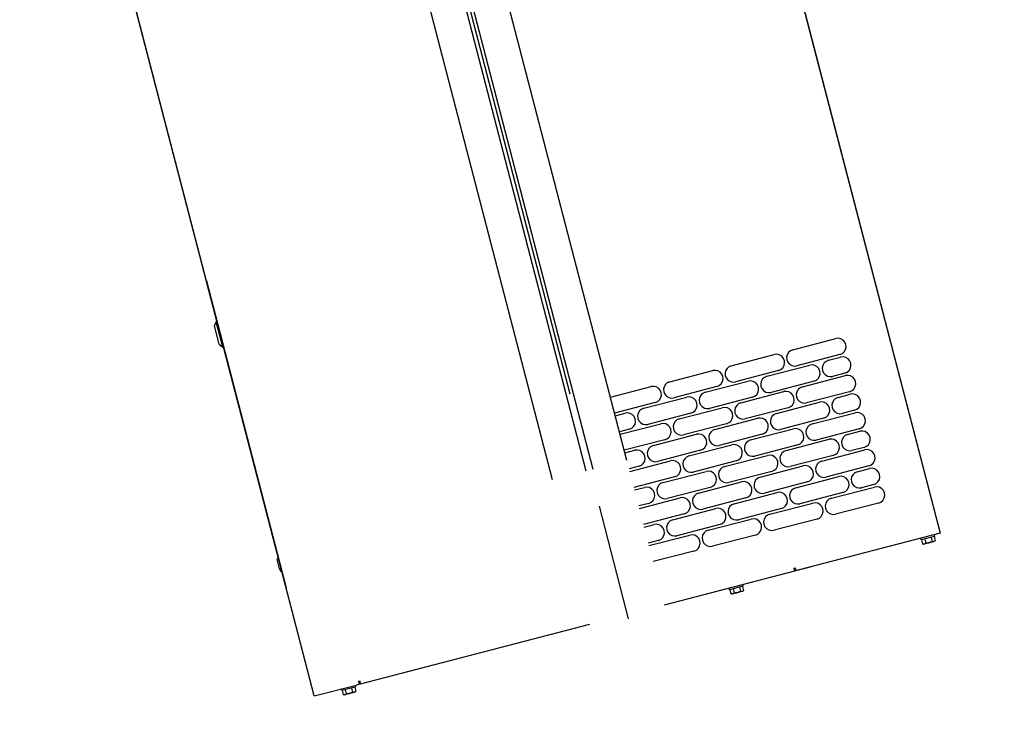
# Model space of a CAD drawing. Units: millimetres. Extents: x 0 to 841, y 0 to 594.
# Drawn here: x 694 to 695, y 529 to 530 of the extents above; entities that cross this region are included whole.
import ezdxf

# ---------------------------------------------------------------- set-up
doc = ezdxf.new("R2010")
doc.units = ezdxf.units.MM
doc.linetypes.add('CENTER', pattern=[50.8, 31.75, -6.35, 6.35, -6.35])
doc.linetypes.add('HIDDEN', pattern=[9.525, 6.35, -3.175])
doc.layers.add('AL1', color=8, linetype='Continuous')
doc.layers.add('AR80', color=3, linetype='Continuous')

# ---------------------------------------------------------------- blocks, each defined once
blk = doc.blocks.new('DGYGHJ')
at = {"layer": 'AL1'}
for p, q in [((-32638.9, -2906), (-34399.1, -2906)), ((-34399.1, -3932.2), (-32638.9, -3932.2))]:
    blk.add_line(p, q, dxfattribs=at)
for points in [[(-32638.9, -2906), (-34399.1, -2906)], [(-33319.1, -2906), (-32816.3, -2906)], [(-33284.2, -2906), (-33180.5, -2906)], [(-33246.9, -2900.5), (-33252.4, -2904.6)], [(-33210.9, -2904.6), (-33252.4, -2904.6)], [(-33252.4, -2904.6), (-33252.4, -2906)], [(-33216.5, -2900.5), (-33246.9, -2900.5)], [(-33216.5, -2900.5), (-33210.9, -2904.6)], [(-33210.9, -2904.6), (-33210.9, -2906)], [(-33180.5, -2906), (-33180.5, -2906)], [(-33101.7, -2906), (-33102.1, -2906)], [(-33102.1, -2906), (-33102.1, -2906)], [(-33101.7, -2906), (-33073, -2906)], [(-33067.2, -2906), (-33073, -2906)], [(-33067.2, -2906), (-33038.5, -2906), (-33038.1, -2906)], [(-33038.1, -2906), (-33038.1, -2906)], [(-33007.7, -2905.7), (-32883.3, -2905.7)], [(-33007.7, -2905.7), (-33007.7, -2906)], [(-32883.3, -2905.7), (-32883.3, -2906)], [(-32863.3, -2903.3), (-32866, -2906)], [(-32848.1, -2903.3), (-32863.3, -2903.3)], [(-32848.1, -2903.3), (-32846, -2903.6), (-32843.9, -2904.6), (-32842.5, -2906)], [(-32638.9, -2906), (-32638.9, -2975.1)], [(-32636.1, -2972.4), (-32636.1, -2950.3), (-32638.9, -2950.3)], [(-32636.1, -2951), (-32629.6, -2951)], [(-32629.6, -2951), (-32629.6, -2951.3), (-32629.6, -2951.6), (-32629.2, -2951.6), (-32629.2, -2952), (-32629.2, -2952.3), (-32629.2, -2952.7), (-32628.9, -2952.7), (-32628.9, -2953), (-32628.9, -2953.4), (-32628.9, -2953.7), (-32628.9, -2953.7)], [(-32628.9, -2952.3), (-32629.6, -2951)], [(-32628.9, -2952.3), (-32628.9, -2953.7)], [(-32636.1, -2956.1), (-32629.6, -2956.1)], [(-32636.1, -2966.5), (-32629.6, -2966.5)], [(-32628.9, -2953.7), (-32628.9, -2954.1), (-32628.9, -2954.4), (-32628.9, -2954.8), (-32629.2, -2954.8), (-32629.2, -2955.1), (-32629.2, -2955.4), (-32629.6, -2955.8), (-32629.6, -2956.1), (-32629.6, -2956.1)], [(-32629.6, -2956.1), (-32629.6, -2956.5), (-32629.6, -2956.8), (-32629.6, -2957.2), (-32629.6, -2957.5), (-32629.2, -2957.5), (-32629.2, -2957.9), (-32629.2, -2958.2), (-32629.2, -2958.6), (-32629.2, -2958.9), (-32629.2, -2959.2), (-32628.9, -2959.6), (-32628.9, -2959.9), (-32628.9, -2960.3), (-32628.9, -2960.6), (-32628.9, -2961), (-32628.9, -2961.3), (-32628.9, -2961.3)], [(-32628.9, -2961.3), (-32628.9, -2961.7), (-32628.9, -2962), (-32628.9, -2962.4), (-32628.9, -2962.7), (-32628.9, -2963), (-32628.9, -2963.4), (-32629.2, -2963.7), (-32629.2, -2964.1), (-32629.2, -2964.4), (-32629.2, -2964.8), (-32629.2, -2965.1), (-32629.2, -2965.5), (-32629.6, -2965.5), (-32629.6, -2965.8), (-32629.6, -2966.2), (-32629.6, -2966.5), (-32629.6, -2966.5)], [(-32629.6, -2966.5), (-32629.6, -2966.9), (-32629.6, -2967.2), (-32629.2, -2967.2), (-32629.2, -2967.5), (-32629.2, -2967.9), (-32629.2, -2968.2), (-32628.9, -2968.2), (-32628.9, -2968.6), (-32628.9, -2968.9), (-32628.9, -2969.3), (-32628.9, -2969.3)], [(-32628.9, -2953.7), (-32628.9, -2961.3)], [(-32628.9, -2961.3), (-32628.9, -2969.3)], [(-32643.7, -2980.3), (-32643.7, -2982.1)], [(-32638.9, -2980.3), (-32643.7, -2980.3)], [(-32643.7, -2982.1), (-32642.7, -2982.1)], [(-32638.9, -2982.1), (-32642.7, -2982.1)], [(-32642.3, -2982.1), (-32642.3, -2980.3)], [(-32640.6, -2982.1), (-32640.6, -2980.3)], [(-32638.9, -2972.4), (-32636.1, -2972.4)], [(-32638.9, -2980.3), (-32638.9, -2975.1)], [(-32638.9, -2982.1), (-32638.9, -2980.3)], [(-32638.9, -2982.1), (-32638.9, -3358.1)], [(-32636.1, -2971.7), (-32629.6, -2971.7)], [(-32628.9, -2969.3), (-32628.9, -2969.6), (-32628.9, -2970), (-32628.9, -2970.3), (-32629.2, -2970.3), (-32629.2, -2970.7), (-32629.2, -2971), (-32629.2, -2971.3), (-32629.6, -2971.3), (-32629.6, -2971.7), (-32629.6, -2971.7)], [(-32628.9, -2970.3), (-32629.6, -2971.7)], [(-32628.9, -2969.3), (-32628.9, -2970.3)], [(-32979.3, -3480.1), (-32979.3, -3546.9)], [(-32953.1, -3546.9), (-32953.1, -3480.1)], [(-32948.9, -3480.1), (-32948.9, -3496.5)], [(-32922.6, -3496.5), (-32922.6, -3480.1)], [(-32918.5, -3480.1), (-32918.5, -3546.9)], [(-32892.2, -3546.9), (-32892.2, -3480.1)], [(-32888.1, -3480.1), (-32888.1, -3496.5)], [(-32861.8, -3496.5), (-32861.8, -3480.1)], [(-32857.7, -3480.1), (-32857.7, -3546.9)], [(-32831.4, -3546.9), (-32831.4, -3480.1)], [(-32827.3, -3480.1), (-32827.3, -3496.5)], [(-32801, -3496.5), (-32801, -3480.1)], [(-32796.8, -3480.1), (-32796.8, -3546.9)], [(-32770.6, -3546.9), (-32770.6, -3480.1)], [(-32766.4, -3480.1), (-32766.4, -3496.5)], [(-32740.2, -3496.5), (-32740.2, -3480.1)], [(-32736, -3480.1), (-32736, -3546.9)], [(-32709.8, -3546.9), (-32709.8, -3480.1)], [(-32638.9, -3480.1), (-32638.9, -3721.6)], [(-32922.6, -3496.5), (-32923.3, -3500.6), (-32925.1, -3504.1), (-32928.2, -3507.2), (-32931.6, -3508.9), (-32935.8, -3509.6), (-32939.9, -3508.9), (-32943.4, -3507.2), (-32946.5, -3504.1), (-32948.2, -3500.6), (-32948.9, -3496.5)], [(-32861.8, -3496.5), (-32862.5, -3500.6), (-32864.2, -3504.1), (-32867.3, -3507.2), (-32870.8, -3508.9), (-32874.9, -3509.6), (-32879.1, -3508.9), (-32882.6, -3507.2), (-32885.7, -3504.1), (-32887.4, -3500.6), (-32888.1, -3496.5)], [(-32801, -3496.5), (-32801.7, -3500.6), (-32803.4, -3504.1), (-32806.5, -3507.2), (-32810, -3508.9), (-32814.1, -3509.6), (-32818.3, -3508.9), (-32821.7, -3507.2), (-32824.8, -3504.1), (-32826.6, -3500.6), (-32827.3, -3496.5)], [(-32740.2, -3496.5), (-32740.9, -3500.6), (-32742.6, -3504.1), (-32745.7, -3507.2), (-32749.2, -3508.9), (-32753.3, -3509.6), (-32757.4, -3508.9), (-32760.9, -3507.2), (-32764, -3504.1), (-32765.7, -3500.6), (-32766.4, -3496.5)], [(-32948.9, -3526.9), (-32948.2, -3522.7), (-32946.5, -3519.3), (-32943.4, -3516.2), (-32939.9, -3514.4), (-32935.8, -3513.7), (-32931.6, -3514.4), (-32928.2, -3516.2), (-32925.1, -3519.3), (-32923.3, -3522.7), (-32922.6, -3526.9)], [(-32888.1, -3526.9), (-32887.4, -3522.7), (-32885.7, -3519.3), (-32882.6, -3516.2), (-32879.1, -3514.4), (-32874.9, -3513.7), (-32870.8, -3514.4), (-32867.3, -3516.2), (-32864.2, -3519.3), (-32862.5, -3522.7), (-32861.8, -3526.9)], [(-32827.3, -3526.9), (-32826.6, -3522.7), (-32824.8, -3519.3), (-32821.7, -3516.2), (-32818.3, -3514.4), (-32814.1, -3513.7), (-32810, -3514.4), (-32806.5, -3516.2), (-32803.4, -3519.3), (-32801.7, -3522.7), (-32801, -3526.9)], [(-32766.4, -3526.9), (-32765.7, -3522.7), (-32764, -3519.3), (-32760.9, -3516.2), (-32757.4, -3514.4), (-32753.3, -3513.7), (-32749.2, -3514.4), (-32745.7, -3516.2), (-32742.6, -3519.3), (-32740.9, -3522.7), (-32740.2, -3526.9)], [(-32948.9, -3526.9), (-32948.9, -3597.4)], [(-32922.6, -3597.4), (-32922.6, -3526.9)], [(-32888.1, -3526.9), (-32888.1, -3597.4)], [(-32861.8, -3597.4), (-32861.8, -3526.9)], [(-32827.3, -3526.9), (-32827.3, -3597.4)], [(-32801, -3597.4), (-32801, -3526.9)], [(-32766.4, -3526.9), (-32766.4, -3597.4)], [(-32740.2, -3597.4), (-32740.2, -3526.9)], [(-32953.1, -3546.9), (-32953.7, -3551.1), (-32955.5, -3554.5), (-32958.6, -3557.6), (-32962, -3559.4), (-32966.2, -3560.1), (-32970.3, -3559.4), (-32973.8, -3557.6), (-32976.9, -3554.5), (-32978.6, -3551.1), (-32979.3, -3546.9)], [(-32892.2, -3546.9), (-32892.9, -3551.1), (-32894.6, -3554.5), (-32897.8, -3557.6), (-32901.2, -3559.4), (-32905.4, -3560.1), (-32909.5, -3559.4), (-32913, -3557.6), (-32916.1, -3554.5), (-32917.8, -3551.1), (-32918.5, -3546.9)], [(-32831.4, -3546.9), (-32832.1, -3551.1), (-32833.8, -3554.5), (-32836.9, -3557.6), (-32840.4, -3559.4), (-32844.5, -3560.1), (-32848.7, -3559.4), (-32852.1, -3557.6), (-32855.2, -3554.5), (-32857, -3551.1), (-32857.7, -3546.9)], [(-32770.6, -3546.9), (-32771.3, -3551.1), (-32773, -3554.5), (-32776.1, -3557.6), (-32779.6, -3559.4), (-32783.7, -3560.1), (-32787.9, -3559.4), (-32791.3, -3557.6), (-32794.4, -3554.5), (-32796.2, -3551.1), (-32796.8, -3546.9)], [(-32709.8, -3546.9), (-32710.4, -3551.1), (-32712.2, -3554.5), (-32715.3, -3557.6), (-32718.7, -3559.4), (-32722.9, -3560.1), (-32727, -3559.4), (-32730.5, -3557.6), (-32733.6, -3554.5), (-32735.3, -3551.1), (-32736, -3546.9)], [(-32979.3, -3577.3), (-32978.6, -3573.2), (-32976.9, -3569.7), (-32973.8, -3566.6), (-32970.3, -3564.9), (-32966.2, -3564.2), (-32962, -3564.9), (-32958.6, -3566.6), (-32955.5, -3569.7), (-32953.7, -3573.2), (-32953.1, -3577.3)], [(-32979.3, -3577.3), (-32979.3, -3647.8)], [(-32953.1, -3647.8), (-32953.1, -3577.3)], [(-32918.5, -3577.3), (-32917.8, -3573.2), (-32916.1, -3569.7), (-32913, -3566.6), (-32909.5, -3564.9), (-32905.4, -3564.2), (-32901.2, -3564.9), (-32897.8, -3566.6), (-32894.6, -3569.7), (-32892.9, -3573.2), (-32892.2, -3577.3)], [(-32918.5, -3577.3), (-32918.5, -3647.8)], [(-32892.2, -3647.8), (-32892.2, -3577.3)], [(-32857.7, -3577.3), (-32857, -3573.2), (-32855.2, -3569.7), (-32852.1, -3566.6), (-32848.7, -3564.9), (-32844.5, -3564.2), (-32840.4, -3564.9), (-32836.9, -3566.6), (-32833.8, -3569.7), (-32832.1, -3573.2), (-32831.4, -3577.3)], [(-32857.7, -3577.3), (-32857.7, -3647.8)], [(-32831.4, -3647.8), (-32831.4, -3577.3)], [(-32796.8, -3577.3), (-32796.2, -3573.2), (-32794.4, -3569.7), (-32791.3, -3566.6), (-32787.9, -3564.9), (-32783.7, -3564.2), (-32779.6, -3564.9), (-32776.1, -3566.6), (-32773, -3569.7), (-32771.3, -3573.2), (-32770.6, -3577.3)], [(-32796.8, -3577.3), (-32796.8, -3647.8)], [(-32770.6, -3647.8), (-32770.6, -3577.3)], [(-32736, -3577.3), (-32735.3, -3573.2), (-32733.6, -3569.7), (-32730.5, -3566.6), (-32727, -3564.9), (-32722.9, -3564.2), (-32718.7, -3564.9), (-32715.3, -3566.6), (-32712.2, -3569.7), (-32710.4, -3573.2), (-32709.8, -3577.3)], [(-32736, -3577.3), (-32736, -3647.8)], [(-32709.8, -3647.8), (-32709.8, -3577.3)], [(-32636.1, -3608.3), (-32636.1, -3586.2), (-32638.9, -3586.2)], [(-32636.1, -3586.9), (-32629.6, -3586.9)], [(-32636.1, -3592), (-32629.6, -3592)], [(-32629.6, -3586.9), (-32629.6, -3587.2), (-32629.6, -3587.5), (-32629.2, -3587.5), (-32629.2, -3587.9), (-32629.2, -3588.2), (-32629.2, -3588.6), (-32628.9, -3588.6), (-32628.9, -3588.9), (-32628.9, -3589.3), (-32628.9, -3589.6), (-32628.9, -3589.6)], [(-32628.9, -3588.2), (-32629.6, -3586.9)], [(-32628.9, -3589.6), (-32628.9, -3590), (-32628.9, -3590.3), (-32628.9, -3590.7), (-32629.2, -3590.7), (-32629.2, -3591), (-32629.2, -3591.4), (-32629.6, -3591.7), (-32629.6, -3592), (-32629.6, -3592)], [(-32629.6, -3592), (-32629.6, -3592.4), (-32629.6, -3592.7), (-32629.6, -3593.1), (-32629.6, -3593.4), (-32629.2, -3593.4), (-32629.2, -3593.8), (-32629.2, -3594.1), (-32629.2, -3594.5), (-32629.2, -3594.8), (-32629.2, -3595.2), (-32628.9, -3595.5), (-32628.9, -3595.8), (-32628.9, -3596.2), (-32628.9, -3596.5), (-32628.9, -3596.9), (-32628.9, -3597.2), (-32628.9, -3597.2)], [(-32628.9, -3588.2), (-32628.9, -3589.6)], [(-32628.9, -3589.6), (-32628.9, -3597.2)], [(-32922.6, -3597.4), (-32923.3, -3601.5), (-32925.1, -3605), (-32928.2, -3608.1), (-32931.6, -3609.8), (-32935.8, -3610.5), (-32939.9, -3609.8), (-32943.4, -3608.1), (-32946.5, -3605), (-32948.2, -3601.5), (-32948.9, -3597.4)], [(-32861.8, -3597.4), (-32862.5, -3601.5), (-32864.2, -3605), (-32867.3, -3608.1), (-32870.8, -3609.8), (-32874.9, -3610.5), (-32879.1, -3609.8), (-32882.6, -3608.1), (-32885.7, -3605), (-32887.4, -3601.5), (-32888.1, -3597.4)], [(-32801, -3597.4), (-32801.7, -3601.5), (-32803.4, -3605), (-32806.5, -3608.1), (-32810, -3609.8), (-32814.1, -3610.5), (-32818.3, -3609.8), (-32821.7, -3608.1), (-32824.8, -3605), (-32826.6, -3601.5), (-32827.3, -3597.4)], [(-32740.2, -3597.4), (-32740.9, -3601.5), (-32742.6, -3605), (-32745.7, -3608.1), (-32749.2, -3609.8), (-32753.3, -3610.5), (-32757.4, -3609.8), (-32760.9, -3608.1), (-32764, -3605), (-32765.7, -3601.5), (-32766.4, -3597.4)], [(-32638.9, -3608.3), (-32636.1, -3608.3)], [(-32636.1, -3602.4), (-32629.6, -3602.4)], [(-32636.1, -3607.6), (-32629.6, -3607.6)], [(-32628.9, -3597.2), (-32628.9, -3597.6), (-32628.9, -3597.9), (-32628.9, -3598.3), (-32628.9, -3598.6), (-32628.9, -3599), (-32628.9, -3599.3), (-32629.2, -3599.6), (-32629.2, -3600), (-32629.2, -3600.3), (-32629.2, -3600.7), (-32629.2, -3601), (-32629.2, -3601.4), (-32629.6, -3601.4), (-32629.6, -3601.7), (-32629.6, -3602.1), (-32629.6, -3602.4), (-32629.6, -3602.4)], [(-32629.6, -3602.4), (-32629.6, -3602.8), (-32629.6, -3603.1), (-32629.2, -3603.1), (-32629.2, -3603.4), (-32629.2, -3603.8), (-32629.2, -3604.1), (-32628.9, -3604.1), (-32628.9, -3604.5), (-32628.9, -3604.8), (-32628.9, -3605.2), (-32628.9, -3605.2)], [(-32628.9, -3605.2), (-32628.9, -3605.5), (-32628.9, -3605.9), (-32628.9, -3606.2), (-32629.2, -3606.2), (-32629.2, -3606.6), (-32629.2, -3606.9), (-32629.2, -3607.2), (-32629.6, -3607.2), (-32629.6, -3607.6), (-32629.6, -3607.6)], [(-32628.9, -3606.2), (-32629.6, -3607.6)], [(-32628.9, -3597.2), (-32628.9, -3605.2)], [(-32628.9, -3605.2), (-32628.9, -3606.2)], [(-32948.9, -3627.8), (-32948.2, -3623.7), (-32946.5, -3620.2), (-32943.4, -3617.1), (-32939.9, -3615.4), (-32935.8, -3614.7), (-32931.6, -3615.4), (-32928.2, -3617.1), (-32925.1, -3620.2), (-32923.3, -3623.7), (-32922.6, -3627.8)], [(-32888.1, -3627.8), (-32887.4, -3623.7), (-32885.7, -3620.2), (-32882.6, -3617.1), (-32879.1, -3615.4), (-32874.9, -3614.7), (-32870.8, -3615.4), (-32867.3, -3617.1), (-32864.2, -3620.2), (-32862.5, -3623.7), (-32861.8, -3627.8)], [(-32827.3, -3627.8), (-32826.6, -3623.7), (-32824.8, -3620.2), (-32821.7, -3617.1), (-32818.3, -3615.4), (-32814.1, -3614.7), (-32810, -3615.4), (-32806.5, -3617.1), (-32803.4, -3620.2), (-32801.7, -3623.7), (-32801, -3627.8)], [(-32766.4, -3627.8), (-32765.7, -3623.7), (-32764, -3620.2), (-32760.9, -3617.1), (-32757.4, -3615.4), (-32753.3, -3614.7), (-32749.2, -3615.4), (-32745.7, -3617.1), (-32742.6, -3620.2), (-32740.9, -3623.7), (-32740.2, -3627.8)], [(-32948.9, -3627.8), (-32948.9, -3698.3)], [(-32922.6, -3698.3), (-32922.6, -3627.8)], [(-32888.1, -3627.8), (-32888.1, -3698.3)], [(-32861.8, -3698.3), (-32861.8, -3627.8)], [(-32827.3, -3627.8), (-32827.3, -3698.3)], [(-32801, -3698.3), (-32801, -3627.8)], [(-32766.4, -3627.8), (-32766.4, -3698.3)], [(-32740.2, -3698.3), (-32740.2, -3627.8)], [(-32953.1, -3647.8), (-32953.7, -3652), (-32955.5, -3655.4), (-32958.6, -3658.6), (-32962, -3660.3), (-32966.2, -3661), (-32970.3, -3660.3), (-32973.8, -3658.6), (-32976.9, -3655.4), (-32978.6, -3652), (-32979.3, -3647.8)], [(-32892.2, -3647.8), (-32892.9, -3652), (-32894.6, -3655.4), (-32897.8, -3658.6), (-32901.2, -3660.3), (-32905.4, -3661), (-32909.5, -3660.3), (-32913, -3658.6), (-32916.1, -3655.4), (-32917.8, -3652), (-32918.5, -3647.8)], [(-32831.4, -3647.8), (-32832.1, -3652), (-32833.8, -3655.4), (-32836.9, -3658.6), (-32840.4, -3660.3), (-32844.5, -3661), (-32848.7, -3660.3), (-32852.1, -3658.6), (-32855.2, -3655.4), (-32857, -3652), (-32857.7, -3647.8)], [(-32770.6, -3647.8), (-32771.3, -3652), (-32773, -3655.4), (-32776.1, -3658.6), (-32779.6, -3660.3), (-32783.7, -3661), (-32787.9, -3660.3), (-32791.3, -3658.6), (-32794.4, -3655.4), (-32796.2, -3652), (-32796.8, -3647.8)], [(-32709.8, -3647.8), (-32710.4, -3652), (-32712.2, -3655.4), (-32715.3, -3658.6), (-32718.7, -3660.3), (-32722.9, -3661), (-32727, -3660.3), (-32730.5, -3658.6), (-32733.6, -3655.4), (-32735.3, -3652), (-32736, -3647.8)], [(-32979.3, -3678.3), (-32978.6, -3674.1), (-32976.9, -3670.7), (-32973.8, -3667.5), (-32970.3, -3665.8), (-32966.2, -3665.1), (-32962, -3665.8), (-32958.6, -3667.5), (-32955.5, -3670.7), (-32953.7, -3674.1), (-32953.1, -3678.3)], [(-32918.5, -3678.3), (-32917.8, -3674.1), (-32916.1, -3670.7), (-32913, -3667.5), (-32909.5, -3665.8), (-32905.4, -3665.1), (-32901.2, -3665.8), (-32897.8, -3667.5), (-32894.6, -3670.7), (-32892.9, -3674.1), (-32892.2, -3678.3)], [(-32857.7, -3678.3), (-32857, -3674.1), (-32855.2, -3670.7), (-32852.1, -3667.5), (-32848.7, -3665.8), (-32844.5, -3665.1), (-32840.4, -3665.8), (-32836.9, -3667.5), (-32833.8, -3670.7), (-32832.1, -3674.1), (-32831.4, -3678.3)], [(-32796.8, -3678.3), (-32796.2, -3674.1), (-32794.4, -3670.7), (-32791.3, -3667.5), (-32787.9, -3665.8), (-32783.7, -3665.1), (-32779.6, -3665.8), (-32776.1, -3667.5), (-32773, -3670.7), (-32771.3, -3674.1), (-32770.6, -3678.3)], [(-32736, -3678.3), (-32735.3, -3674.1), (-32733.6, -3670.7), (-32730.5, -3667.5), (-32727, -3665.8), (-32722.9, -3665.1), (-32718.7, -3665.8), (-32715.3, -3667.5), (-32712.2, -3670.7), (-32710.4, -3674.1), (-32709.8, -3678.3)], [(-32979.3, -3678.3), (-32979.3, -3748.8)], [(-32953.1, -3748.8), (-32953.1, -3678.3)], [(-32918.5, -3678.3), (-32918.5, -3748.8)], [(-32892.2, -3748.8), (-32892.2, -3678.3)], [(-32857.7, -3678.3), (-32857.7, -3748.8)], [(-32831.4, -3748.8), (-32831.4, -3678.3)], [(-32796.8, -3678.3), (-32796.8, -3748.8)], [(-32770.6, -3748.8), (-32770.6, -3678.3)], [(-32736, -3678.3), (-32736, -3748.8)], [(-32709.8, -3748.8), (-32709.8, -3678.3)], [(-32922.6, -3698.3), (-32923.3, -3702.4), (-32925.1, -3705.9), (-32928.2, -3709), (-32931.6, -3710.7), (-32935.8, -3711.4), (-32939.9, -3710.7), (-32943.4, -3709), (-32946.5, -3705.9), (-32948.2, -3702.4), (-32948.9, -3698.3)], [(-32861.8, -3698.3), (-32862.5, -3702.4), (-32864.2, -3705.9), (-32867.3, -3709), (-32870.8, -3710.7), (-32874.9, -3711.4), (-32879.1, -3710.7), (-32882.6, -3709), (-32885.7, -3705.9), (-32887.4, -3702.4), (-32888.1, -3698.3)], [(-32801, -3698.3), (-32801.7, -3702.4), (-32803.4, -3705.9), (-32806.5, -3709), (-32810, -3710.7), (-32814.1, -3711.4), (-32818.3, -3710.7), (-32821.7, -3709), (-32824.8, -3705.9), (-32826.6, -3702.4), (-32827.3, -3698.3)], [(-32740.2, -3698.3), (-32740.9, -3702.4), (-32742.6, -3705.9), (-32745.7, -3709), (-32749.2, -3710.7), (-32753.3, -3711.4), (-32757.4, -3710.7), (-32760.9, -3709), (-32764, -3705.9), (-32765.7, -3702.4), (-32766.4, -3698.3)], [(-32643.7, -3694), (-32643.7, -3695.7)], [(-32642.7, -3694), (-32643.7, -3694)], [(-32643.7, -3695.7), (-32638.9, -3695.7)], [(-32638.9, -3694), (-32642.7, -3694)], [(-32642.3, -3695.7), (-32642.3, -3694)], [(-32640.6, -3695.7), (-32640.6, -3694)], [(-32638.9, -3695.7), (-32638.9, -3694)], [(-32638.9, -3700.9), (-32638.9, -3695.7)], [(-32638.9, -3932.2), (-32638.9, -3700.9)], [(-32948.9, -3728.7), (-32948.2, -3724.6), (-32946.5, -3721.1), (-32943.4, -3718), (-32939.9, -3716.3), (-32935.8, -3715.6), (-32931.6, -3716.3), (-32928.2, -3718), (-32925.1, -3721.1), (-32923.3, -3724.6), (-32922.6, -3728.7)], [(-32888.1, -3728.7), (-32887.4, -3724.6), (-32885.7, -3721.1), (-32882.6, -3718), (-32879.1, -3716.3), (-32874.9, -3715.6), (-32870.8, -3716.3), (-32867.3, -3718), (-32864.2, -3721.1), (-32862.5, -3724.6), (-32861.8, -3728.7)], [(-32827.3, -3728.7), (-32826.6, -3724.6), (-32824.8, -3721.1), (-32821.7, -3718), (-32818.3, -3716.3), (-32814.1, -3715.6), (-32810, -3716.3), (-32806.5, -3718), (-32803.4, -3721.1), (-32801.7, -3724.6), (-32801, -3728.7)], [(-32766.4, -3728.7), (-32765.7, -3724.6), (-32764, -3721.1), (-32760.9, -3718), (-32757.4, -3716.3), (-32753.3, -3715.6), (-32749.2, -3716.3), (-32745.7, -3718), (-32742.6, -3721.1), (-32740.9, -3724.6), (-32740.2, -3728.7)], [(-32948.9, -3728.7), (-32948.9, -3799.2)], [(-32922.6, -3799.2), (-32922.6, -3728.7)], [(-32888.1, -3728.7), (-32888.1, -3799.2)], [(-32861.8, -3799.2), (-32861.8, -3728.7)], [(-32827.3, -3728.7), (-32827.3, -3799.2)], [(-32801, -3799.2), (-32801, -3728.7)], [(-32766.4, -3728.7), (-32766.4, -3799.2)], [(-32740.2, -3799.2), (-32740.2, -3728.7)], [(-32953.1, -3748.8), (-32953.7, -3752.9), (-32955.5, -3756.4), (-32958.6, -3759.5), (-32962, -3761.2), (-32966.2, -3761.9), (-32970.3, -3761.2), (-32973.8, -3759.5), (-32976.9, -3756.4), (-32978.6, -3752.9), (-32979.3, -3748.8)], [(-32892.2, -3748.8), (-32892.9, -3752.9), (-32894.6, -3756.4), (-32897.8, -3759.5), (-32901.2, -3761.2), (-32905.4, -3761.9), (-32909.5, -3761.2), (-32913, -3759.5), (-32916.1, -3756.4), (-32917.8, -3752.9), (-32918.5, -3748.8)], [(-32831.4, -3748.8), (-32832.1, -3752.9), (-32833.8, -3756.4), (-32836.9, -3759.5), (-32840.4, -3761.2), (-32844.5, -3761.9), (-32848.7, -3761.2), (-32852.1, -3759.5), (-32855.2, -3756.4), (-32857, -3752.9), (-32857.7, -3748.8)], [(-32770.6, -3748.8), (-32771.3, -3752.9), (-32773, -3756.4), (-32776.1, -3759.5), (-32779.6, -3761.2), (-32783.7, -3761.9), (-32787.9, -3761.2), (-32791.3, -3759.5), (-32794.4, -3756.4), (-32796.2, -3752.9), (-32796.8, -3748.8)], [(-32709.8, -3748.8), (-32710.4, -3752.9), (-32712.2, -3756.4), (-32715.3, -3759.5), (-32718.7, -3761.2), (-32722.9, -3761.9), (-32727, -3761.2), (-32730.5, -3759.5), (-32733.6, -3756.4), (-32735.3, -3752.9), (-32736, -3748.8)], [(-32979.3, -3779.2), (-32978.6, -3775), (-32976.9, -3771.6), (-32973.8, -3768.5), (-32970.3, -3766.7), (-32966.2, -3766), (-32962, -3766.7), (-32958.6, -3768.5), (-32955.5, -3771.6), (-32953.7, -3775), (-32953.1, -3779.2)], [(-32979.3, -3779.2), (-32979.3, -3849.7)], [(-32953.1, -3849.7), (-32953.1, -3779.2)], [(-32918.5, -3779.2), (-32917.8, -3775), (-32916.1, -3771.6), (-32913, -3768.5), (-32909.5, -3766.7), (-32905.4, -3766), (-32901.2, -3766.7), (-32897.8, -3768.5), (-32894.6, -3771.6), (-32892.9, -3775), (-32892.2, -3779.2)], [(-32918.5, -3779.2), (-32918.5, -3849.7)], [(-32892.2, -3849.7), (-32892.2, -3779.2)], [(-32857.7, -3779.2), (-32857, -3775), (-32855.2, -3771.6), (-32852.1, -3768.5), (-32848.7, -3766.7), (-32844.5, -3766), (-32840.4, -3766.7), (-32836.9, -3768.5), (-32833.8, -3771.6), (-32832.1, -3775), (-32831.4, -3779.2)], [(-32857.7, -3779.2), (-32857.7, -3849.7)], [(-32831.4, -3849.7), (-32831.4, -3779.2)], [(-32796.8, -3779.2), (-32796.2, -3775), (-32794.4, -3771.6), (-32791.3, -3768.5), (-32787.9, -3766.7), (-32783.7, -3766), (-32779.6, -3766.7), (-32776.1, -3768.5), (-32773, -3771.6), (-32771.3, -3775), (-32770.6, -3779.2)], [(-32796.8, -3779.2), (-32796.8, -3849.7)], [(-32770.6, -3849.7), (-32770.6, -3779.2)], [(-32736, -3779.2), (-32735.3, -3775), (-32733.6, -3771.6), (-32730.5, -3768.5), (-32727, -3766.7), (-32722.9, -3766), (-32718.7, -3766.7), (-32715.3, -3768.5), (-32712.2, -3771.6), (-32710.4, -3775), (-32709.8, -3779.2)], [(-32736, -3779.2), (-32736, -3849.7)], [(-32709.8, -3849.7), (-32709.8, -3779.2)], [(-32922.6, -3799.2), (-32923.3, -3803.4), (-32925.1, -3806.8), (-32928.2, -3809.9), (-32931.6, -3811.7), (-32935.8, -3812.3), (-32939.9, -3811.7), (-32943.4, -3809.9), (-32946.5, -3806.8), (-32948.2, -3803.4), (-32948.9, -3799.2)], [(-32861.8, -3799.2), (-32862.5, -3803.4), (-32864.2, -3806.8), (-32867.3, -3809.9), (-32870.8, -3811.7), (-32874.9, -3812.3), (-32879.1, -3811.7), (-32882.6, -3809.9), (-32885.7, -3806.8), (-32887.4, -3803.4), (-32888.1, -3799.2)], [(-32801, -3799.2), (-32801.7, -3803.4), (-32803.4, -3806.8), (-32806.5, -3809.9), (-32810, -3811.7), (-32814.1, -3812.3), (-32818.3, -3811.7), (-32821.7, -3809.9), (-32824.8, -3806.8), (-32826.6, -3803.4), (-32827.3, -3799.2)], [(-32740.2, -3799.2), (-32740.9, -3803.4), (-32742.6, -3806.8), (-32745.7, -3809.9), (-32749.2, -3811.7), (-32753.3, -3812.3), (-32757.4, -3811.7), (-32760.9, -3809.9), (-32764, -3806.8), (-32765.7, -3803.4), (-32766.4, -3799.2)], [(-32948.9, -3829.6), (-32948.2, -3825.5), (-32946.5, -3822), (-32943.4, -3818.9), (-32939.9, -3817.2), (-32935.8, -3816.5), (-32931.6, -3817.2), (-32928.2, -3818.9), (-32925.1, -3822), (-32923.3, -3825.5), (-32922.6, -3829.6)], [(-32888.1, -3829.6), (-32887.4, -3825.5), (-32885.7, -3822), (-32882.6, -3818.9), (-32879.1, -3817.2), (-32874.9, -3816.5), (-32870.8, -3817.2), (-32867.3, -3818.9), (-32864.2, -3822), (-32862.5, -3825.5), (-32861.8, -3829.6)], [(-32827.3, -3829.6), (-32826.6, -3825.5), (-32824.8, -3822), (-32821.7, -3818.9), (-32818.3, -3817.2), (-32814.1, -3816.5), (-32810, -3817.2), (-32806.5, -3818.9), (-32803.4, -3822), (-32801.7, -3825.5), (-32801, -3829.6)], [(-32766.4, -3829.6), (-32765.7, -3825.5), (-32764, -3822), (-32760.9, -3818.9), (-32757.4, -3817.2), (-32753.3, -3816.5), (-32749.2, -3817.2), (-32745.7, -3818.9), (-32742.6, -3822), (-32740.9, -3825.5), (-32740.2, -3829.6)], [(-32948.9, -3829.6), (-32948.9, -3849.7)], [(-32922.6, -3849.7), (-32922.6, -3829.6)], [(-32888.1, -3829.6), (-32888.1, -3849.7)], [(-32861.8, -3849.7), (-32861.8, -3829.6)], [(-32827.3, -3829.6), (-32827.3, -3849.7)], [(-32801, -3849.7), (-32801, -3829.6)], [(-32766.4, -3829.6), (-32766.4, -3849.7)], [(-32740.2, -3849.7), (-32740.2, -3829.6)], [(-32953.1, -3849.7), (-32953.7, -3853.8), (-32955.5, -3857.3), (-32958.6, -3860.4), (-32962, -3862.1), (-32966.2, -3862.8), (-32970.3, -3862.1), (-32973.8, -3860.4), (-32976.9, -3857.3), (-32978.6, -3853.8), (-32979.3, -3849.7)], [(-32922.6, -3849.7), (-32923.3, -3853.8), (-32925.1, -3857.3), (-32928.2, -3860.4), (-32931.6, -3862.1), (-32935.8, -3862.8), (-32939.9, -3862.1), (-32943.4, -3860.4), (-32946.5, -3857.3), (-32948.2, -3853.8), (-32948.9, -3849.7)], [(-32892.2, -3849.7), (-32892.9, -3853.8), (-32894.6, -3857.3), (-32897.8, -3860.4), (-32901.2, -3862.1), (-32905.4, -3862.8), (-32909.5, -3862.1), (-32913, -3860.4), (-32916.1, -3857.3), (-32917.8, -3853.8), (-32918.5, -3849.7)], [(-32861.8, -3849.7), (-32862.5, -3853.8), (-32864.2, -3857.3), (-32867.3, -3860.4), (-32870.8, -3862.1), (-32874.9, -3862.8), (-32879.1, -3862.1), (-32882.6, -3860.4), (-32885.7, -3857.3), (-32887.4, -3853.8), (-32888.1, -3849.7)], [(-32831.4, -3849.7), (-32832.1, -3853.8), (-32833.8, -3857.3), (-32836.9, -3860.4), (-32840.4, -3862.1), (-32844.5, -3862.8), (-32848.7, -3862.1), (-32852.1, -3860.4), (-32855.2, -3857.3), (-32857, -3853.8), (-32857.7, -3849.7)], [(-32801, -3849.7), (-32801.7, -3853.8), (-32803.4, -3857.3), (-32806.5, -3860.4), (-32810, -3862.1), (-32814.1, -3862.8), (-32818.3, -3862.1), (-32821.7, -3860.4), (-32824.8, -3857.3), (-32826.6, -3853.8), (-32827.3, -3849.7)], [(-32770.6, -3849.7), (-32771.3, -3853.8), (-32773, -3857.3), (-32776.1, -3860.4), (-32779.6, -3862.1), (-32783.7, -3862.8), (-32787.9, -3862.1), (-32791.3, -3860.4), (-32794.4, -3857.3), (-32796.2, -3853.8), (-32796.8, -3849.7)], [(-32740.2, -3849.7), (-32740.9, -3853.8), (-32742.6, -3857.3), (-32745.7, -3860.4), (-32749.2, -3862.1), (-32753.3, -3862.8), (-32757.4, -3862.1), (-32760.9, -3860.4), (-32764, -3857.3), (-32765.7, -3853.8), (-32766.4, -3849.7)], [(-32709.8, -3849.7), (-32710.4, -3853.8), (-32712.2, -3857.3), (-32715.3, -3860.4), (-32718.7, -3862.1), (-32722.9, -3862.8), (-32727, -3862.1), (-32730.5, -3860.4), (-32733.6, -3857.3), (-32735.3, -3853.8), (-32736, -3849.7)], [(-32636.1, -3922.5), (-32636.1, -3900.4), (-32638.9, -3900.4)], [(-32636.1, -3901.1), (-32629.6, -3901.1)], [(-32629.6, -3901.1), (-32629.6, -3901.4), (-32629.6, -3901.8), (-32629.2, -3901.8), (-32629.2, -3902.1), (-32629.2, -3902.5), (-32629.2, -3902.8), (-32628.9, -3902.8), (-32628.9, -3903.2), (-32628.9, -3903.5), (-32628.9, -3903.8), (-32628.9, -3903.8)], [(-32628.9, -3902.5), (-32629.6, -3901.1)], [(-32628.9, -3903.8), (-32628.9, -3904.2), (-32628.9, -3904.5), (-32628.9, -3904.9), (-32629.2, -3904.9), (-32629.2, -3905.2), (-32629.2, -3905.6), (-32629.6, -3905.9), (-32629.6, -3906.3), (-32629.6, -3906.3)], [(-32628.9, -3902.5), (-32628.9, -3903.8)], [(-32628.9, -3903.8), (-32628.9, -3911.4)], [(-32636.1, -3906.3), (-32629.6, -3906.3)], [(-32636.1, -3916.6), (-32629.6, -3916.6)], [(-32629.6, -3906.3), (-32629.6, -3906.6), (-32629.6, -3907), (-32629.6, -3907.3), (-32629.6, -3907.6), (-32629.2, -3907.6), (-32629.2, -3908), (-32629.2, -3908.3), (-32629.2, -3908.7), (-32629.2, -3909), (-32629.2, -3909.4), (-32628.9, -3909.7), (-32628.9, -3910.1), (-32628.9, -3910.4), (-32628.9, -3910.8), (-32628.9, -3911.1), (-32628.9, -3911.4), (-32628.9, -3911.4)], [(-32628.9, -3911.4), (-32628.9, -3911.8), (-32628.9, -3912.1), (-32628.9, -3912.5), (-32628.9, -3912.8), (-32628.9, -3913.2), (-32628.9, -3913.5), (-32629.2, -3913.9), (-32629.2, -3914.2), (-32629.2, -3914.6), (-32629.2, -3914.9), (-32629.2, -3915.3), (-32629.2, -3915.6), (-32629.6, -3915.6), (-32629.6, -3915.9), (-32629.6, -3916.3), (-32629.6, -3916.6), (-32629.6, -3916.6)], [(-32629.6, -3916.6), (-32629.6, -3917), (-32629.6, -3917.3), (-32629.2, -3917.3), (-32629.2, -3917.7), (-32629.2, -3918), (-32629.2, -3918.4), (-32628.9, -3918.4), (-32628.9, -3918.7), (-32628.9, -3919.1), (-32628.9, -3919.4), (-32628.9, -3919.4)], [(-32628.9, -3919.4), (-32628.9, -3919.7), (-32628.9, -3920.1), (-32628.9, -3920.4), (-32629.2, -3920.4), (-32629.2, -3920.8), (-32629.2, -3921.1), (-32629.2, -3921.5), (-32629.6, -3921.5), (-32629.6, -3921.8), (-32629.6, -3921.8)], [(-32628.9, -3920.4), (-32629.6, -3921.8)], [(-32628.9, -3911.4), (-32628.9, -3919.4)], [(-32628.9, -3919.4), (-32628.9, -3920.4)], [(-34399.1, -3932.2), (-32638.9, -3932.2)], [(-32638.9, -3922.5), (-32636.1, -3922.5)], [(-32636.1, -3921.8), (-32629.6, -3921.8)]]:
    blk.add_lwpolyline(points, dxfattribs=at)
blk = doc.blocks.new('SALA ELETRICA')
at = {"layer": 'AL1', "color": 8, "linetype": 'CENTER', "ltscale": 0.05}
blk.add_line((-620.8667, 370.7993), (-616.4673, 353.8691), dxfattribs=at)
at = {"layer": 'AL1', "color": 8, "linetype": 'HIDDEN', "ltscale": 0.5}
for p, q in [((-616.4858, 353.9854), (-620.8242, 370.6809)), ((-616.3787, 354.0132), (-620.7172, 370.7087)), ((-616.5078, 353.9796), (-620.8463, 370.6752)), ((-616.6149, 353.9518), (-620.9533, 370.6474))]:
    blk.add_line(p, q, dxfattribs=at)
at = {"layer": 'AL1', "color": 8, "linetype": 'Continuous', "xscale": -0.001999999998966007, "yscale": 0.001999999998929525, "zscale": 0.002000000000000002, "rotation": 104.5664356398258}
blk.add_blockref('DGYGHJ', (-607.7766, 293.2349), dxfattribs=at)
blk = doc.blocks.new('A$C3DA55548')
at = {"layer": 'AL1', "linetype": 'Continuous', "xscale": 0.2712230506704145, "yscale": 0.2712230506704145, "zscale": 0.2712230506704145}
blk.add_blockref('SALA ELETRICA', (31.29981, -151.59072), dxfattribs=at)

msp = doc.modelspace()

# ---------------------------------------------------------------- block references
at = {"layer": 'AR80'}
msp.add_blockref('A$C3DA55548', (831, 584), dxfattribs=at)

doc.saveas('drawing.dxf')
